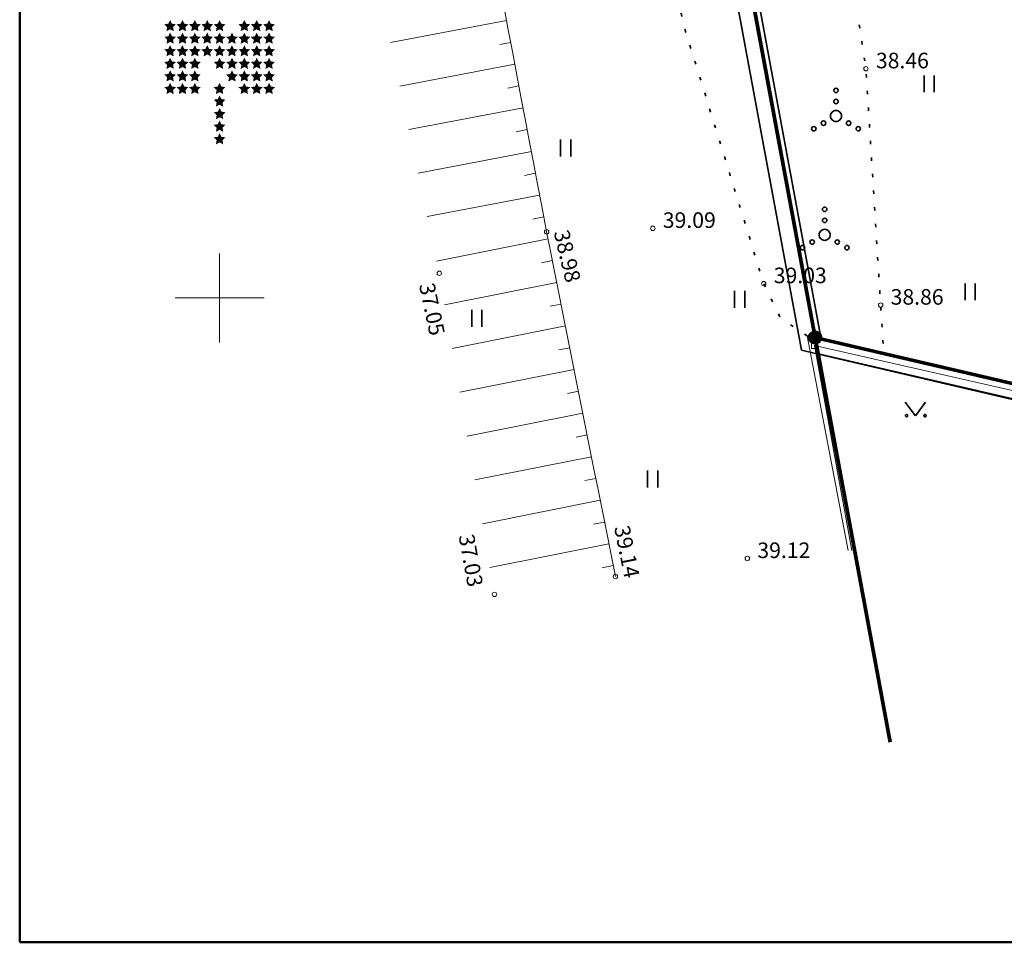
# Paper-space layout '04 Pőhijoonis tehnovőrgud' of a CAD drawing. Units: metres. Extents: x 20 to 415, y 5 to 292.
# Drawn here: x 20 to 109, y 5 to 88 of the extents above; entities that cross this region are included whole.
import ezdxf
from ezdxf.enums import TextEntityAlignment as Align
from ezdxf.xclip import XClip

# ---------------------------------------------------------------- set-up
doc = ezdxf.new("R2010")
doc.units = ezdxf.units.M
doc.header["$MEASUREMENT"] = 0
doc.header["$XCLIPFRAME"] = 0
doc.linetypes.add('K_lvik', pattern=[0.0015, 0.0003, -0.0012])
for name, color, linetype in [('AED', 7, 'Continuous'), ('HALJASTUS', 7, 'Continuous'), ('KORGUS', 7, 'Continuous'), ('P_hjasuund', 7, 'Continuous'), ('PIIR', 7, 'Continuous'), ('Piir_planeeringu ala.DP', 7, 'Continuous'), ('Piirangud', 7, 'Continuous'), ('Reljeef', 7, 'Continuous'), ('Uuspiir', 7, 'Continuous'), ('VORK', 7, 'Continuous')]:
    doc.layers.add(name, color=color, linetype=linetype)
doc.linetypes.add('aed', pattern='A,0,[9,04 P›hijoonis_tehnov›rgud1.Shx,S=7.93651e-05,R=0,X=0,Y=0],-0.01,0', length=0.01)
doc.linetypes.add('Piir_Planeeringu ala', pattern='A,0,[1,04 P›hijoonis_tehnov›rgud1.Shx,S=5.55556e-05,R=0,X=0,Y=0],-0.0082,0', length=0.0082)
doc.linetypes.add('VO_AED', pattern='A,0,[3,04 P›hijoonis_tehnov›rgud1.Shx,S=9.52381e-05,R=0,X=0,Y=-1.0842e-19],-0.012,0', length=0.012)

# ---------------------------------------------------------------- blocks, each defined once
blk = doc.blocks.new('kirjanurk_nafta_layout_AC18[1]')
at = {"color": 7, "linetype": 'Continuous', "lineweight": 50, "ltscale": 1000}
for p, q in [((20, 292), (20, 5)), ((20, 5), (415, 5))]:
    blk.add_line(p, q, dxfattribs=at)
at = {"color": 7, "lineweight": 0}
for tag, p in [('staadium_1', (276, 56.602)), ('staadium_10', (346, 56.628)), ('staadium_2', (276, 52.628)), ('staadium_17', (370, 48.84)), ('staadium_3', (276, 48.628)), ('staadium_15', (348, 48.628)), ('staadium_19', (392, 48.602)), ('staadium_16', (348, 46.628)), ('staadium_18', (370, 46.628)), ('staadium_20', (392, 46.84)), ('DUMMY_51', (276, 43.628)), ('staadium_11', (346, 43.628)), ('staadium_4', (276, 39.628)), ('staadium_12', (346, 37.628)), ('DUMMY_53', (368, 37.84)), ('DUMMY_55', (390, 37.628)), ('staadium_5', (276, 35.628)), ('staadium_6', (276, 30.628)), ('staadium_13', (346, 30.84)), ('DUMMY_54', (368, 30.839)), ('staadium_14', (390, 30.602)), ('staadium_7', (276, 26.628)), ('DUMMY_52', (346, 24.628)), ('staadium_8', (276, 22.602)), ('staadium_9', (276, 18.628))]:
    blk.add_attdef(tag, text='', height=1, dxfattribs=at).set_placement(p, align=Align.TOP_LEFT)
for tag, height, p in [('DUMMY_56', 2, (311, 54.951)), ('DUMMY_68', 2, (381, 51.677)), ('DUMMY_58', 2, (311, 50.677)), ('DUMMY_57', 2, (301, 46.939)), ('DUMMY_59', 2, (311, 41.852)), ('DUMMY_69', 2, (383, 40.202)), ('DUMMY_60', 2, (311, 37.677)), ('DUMMY_62', 2, (358, 34.5)), ('DUMMY_61', 2, (301, 33.926)), ('DUMMY_64', 2, (380, 34.426)), ('DUMMY_66', 2, (405, 34.426)), ('projjuht_1', 2, (301, 28.951)), ('DUMMY_63', 2, (358, 27.426)), ('DUMMY_65', 2, (380, 27.426)), ('DUMMY_67', 2, (403, 27.426)), ('formaat', 1.3, (370, 27.452)), ('projjuht_2', 2, (301, 24.951)), ('arhitekt', 2, (301, 20.951)), ('DUMMY_70', 4, (383, 19.354)), ('projjuht_0', 2, (301, 16.951)), ('DUMMY_50', 1.3, (322.5, 6.415))]:
    blk.add_attdef(tag, text='', height=height, dxfattribs=at).set_placement(p, align=Align.MIDDLE_CENTER)
blk = doc.blocks.new('Drawing_1_1', base_point=(-51813.253, -603670.783))
at = {"layer": 'P_hjasuund', "linetype": 'Continuous', "lineweight": 35, "ltscale": 1000}
for color, points in [(160, [(33.38, 87.684), (33.014, 87.63), (33.279, 87.372), (33.216, 87.007), (33.544, 87.179), (33.872, 87.007), (33.81, 87.372), (34.075, 87.63), (33.708, 87.684), (33.544, 88.016)]), (160, [(34.494, 87.684), (34.128, 87.63), (34.393, 87.372), (34.33, 87.007), (34.658, 87.179), (34.986, 87.007), (34.924, 87.372), (35.189, 87.63), (34.822, 87.684), (34.658, 88.016)]), (160, [(35.608, 87.684), (35.242, 87.63), (35.507, 87.372), (35.444, 87.007), (35.772, 87.179), (36.1, 87.007), (36.038, 87.372), (36.303, 87.63), (35.936, 87.684), (35.772, 88.016)]), (160, [(36.722, 87.684), (36.356, 87.63), (36.621, 87.372), (36.558, 87.007), (36.886, 87.179), (37.214, 87.007), (37.152, 87.372), (37.417, 87.63), (37.05, 87.684), (36.886, 88.016)]), (160, [(37.836, 87.684), (37.47, 87.63), (37.735, 87.372), (37.672, 87.007), (38, 87.179), (38.328, 87.007), (38.266, 87.372), (38.531, 87.63), (38.164, 87.684), (38, 88.016)]), (160, [(40.064, 87.684), (39.698, 87.63), (39.963, 87.372), (39.9, 87.007), (40.228, 87.179), (40.556, 87.007), (40.494, 87.372), (40.759, 87.63), (40.392, 87.684), (40.228, 88.016)]), (160, [(41.178, 87.684), (40.812, 87.63), (41.077, 87.372), (41.014, 87.007), (41.342, 87.179), (41.67, 87.007), (41.608, 87.372), (41.873, 87.63), (41.506, 87.684), (41.342, 88.016)]), (160, [(42.292, 87.684), (41.926, 87.63), (42.191, 87.372), (42.128, 87.007), (42.456, 87.179), (42.784, 87.007), (42.722, 87.372), (42.987, 87.63), (42.62, 87.684), (42.456, 88.016)]), (82, [(33.38, 86.553), (33.014, 86.499), (33.279, 86.241), (33.216, 85.876), (33.544, 86.048), (33.872, 85.876), (33.81, 86.241), (34.075, 86.499), (33.708, 86.553), (33.544, 86.885)]), (82, [(34.494, 86.553), (34.128, 86.499), (34.393, 86.241), (34.33, 85.876), (34.658, 86.048), (34.986, 85.876), (34.924, 86.241), (35.189, 86.499), (34.822, 86.553), (34.658, 86.885)]), (82, [(35.608, 86.553), (35.242, 86.499), (35.507, 86.241), (35.444, 85.876), (35.772, 86.048), (36.1, 85.876), (36.038, 86.241), (36.303, 86.499), (35.936, 86.553), (35.772, 86.885)]), (82, [(36.722, 86.553), (36.356, 86.499), (36.621, 86.241), (36.558, 85.876), (36.886, 86.048), (37.214, 85.876), (37.152, 86.241), (37.417, 86.499), (37.05, 86.553), (36.886, 86.885)]), (82, [(37.836, 86.553), (37.47, 86.499), (37.735, 86.241), (37.672, 85.876), (38, 86.048), (38.328, 85.876), (38.266, 86.241), (38.531, 86.499), (38.164, 86.553), (38, 86.885)]), (82, [(38.95, 86.553), (38.584, 86.499), (38.849, 86.241), (38.786, 85.876), (39.114, 86.048), (39.442, 85.876), (39.38, 86.241), (39.645, 86.499), (39.278, 86.553), (39.114, 86.885)]), (82, [(40.064, 86.553), (39.698, 86.499), (39.963, 86.241), (39.9, 85.876), (40.228, 86.048), (40.556, 85.876), (40.494, 86.241), (40.759, 86.499), (40.392, 86.553), (40.228, 86.885)]), (82, [(41.178, 86.553), (40.812, 86.499), (41.077, 86.241), (41.014, 85.876), (41.342, 86.048), (41.67, 85.876), (41.608, 86.241), (41.873, 86.499), (41.506, 86.553), (41.342, 86.885)]), (82, [(42.292, 86.553), (41.926, 86.499), (42.191, 86.241), (42.128, 85.876), (42.456, 86.048), (42.784, 85.876), (42.722, 86.241), (42.987, 86.499), (42.62, 86.553), (42.456, 86.885)]), (160, [(33.38, 85.422), (33.014, 85.368), (33.279, 85.11), (33.216, 84.745), (33.544, 84.917), (33.872, 84.745), (33.81, 85.11), (34.075, 85.368), (33.708, 85.422), (33.544, 85.754)]), (160, [(34.494, 85.422), (34.128, 85.368), (34.393, 85.11), (34.33, 84.745), (34.658, 84.917), (34.986, 84.745), (34.924, 85.11), (35.189, 85.368), (34.822, 85.422), (34.658, 85.754)]), (160, [(35.608, 85.422), (35.242, 85.368), (35.507, 85.11), (35.444, 84.745), (35.772, 84.917), (36.1, 84.745), (36.038, 85.11), (36.303, 85.368), (35.936, 85.422), (35.772, 85.754)]), (160, [(36.722, 85.422), (36.356, 85.368), (36.621, 85.11), (36.558, 84.745), (36.886, 84.917), (37.214, 84.745), (37.152, 85.11), (37.417, 85.368), (37.05, 85.422), (36.886, 85.754)]), (160, [(37.836, 85.422), (37.47, 85.368), (37.735, 85.11), (37.672, 84.745), (38, 84.917), (38.328, 84.745), (38.266, 85.11), (38.531, 85.368), (38.164, 85.422), (38, 85.754)]), (160, [(38.95, 85.422), (38.584, 85.368), (38.849, 85.11), (38.786, 84.745), (39.114, 84.917), (39.442, 84.745), (39.38, 85.11), (39.645, 85.368), (39.278, 85.422), (39.114, 85.754)]), (160, [(40.064, 85.422), (39.698, 85.368), (39.963, 85.11), (39.9, 84.745), (40.228, 84.917), (40.556, 84.745), (40.494, 85.11), (40.759, 85.368), (40.392, 85.422), (40.228, 85.754)]), (160, [(41.178, 85.422), (40.812, 85.368), (41.077, 85.11), (41.014, 84.745), (41.342, 84.917), (41.67, 84.745), (41.608, 85.11), (41.873, 85.368), (41.506, 85.422), (41.342, 85.754)]), (160, [(42.292, 85.422), (41.926, 85.368), (42.191, 85.11), (42.128, 84.745), (42.456, 84.917), (42.784, 84.745), (42.722, 85.11), (42.987, 85.368), (42.62, 85.422), (42.456, 85.754)]), (82, [(33.38, 84.291), (33.014, 84.237), (33.279, 83.979), (33.216, 83.614), (33.544, 83.786), (33.872, 83.614), (33.81, 83.979), (34.075, 84.237), (33.708, 84.291), (33.544, 84.623)]), (82, [(34.494, 84.291), (34.128, 84.237), (34.393, 83.979), (34.33, 83.614), (34.658, 83.786), (34.986, 83.614), (34.924, 83.979), (35.189, 84.237), (34.822, 84.291), (34.658, 84.623)]), (82, [(35.608, 84.291), (35.242, 84.237), (35.507, 83.979), (35.444, 83.614), (35.772, 83.786), (36.1, 83.614), (36.038, 83.979), (36.303, 84.237), (35.936, 84.291), (35.772, 84.623)]), (82, [(37.836, 84.291), (37.47, 84.237), (37.735, 83.979), (37.672, 83.614), (38, 83.786), (38.328, 83.614), (38.266, 83.979), (38.531, 84.237), (38.164, 84.291), (38, 84.623)]), (82, [(38.95, 84.291), (38.584, 84.237), (38.849, 83.979), (38.786, 83.614), (39.114, 83.786), (39.442, 83.614), (39.38, 83.979), (39.645, 84.237), (39.278, 84.291), (39.114, 84.623)]), (82, [(40.064, 84.291), (39.698, 84.237), (39.963, 83.979), (39.9, 83.614), (40.228, 83.786), (40.556, 83.614), (40.494, 83.979), (40.759, 84.237), (40.392, 84.291), (40.228, 84.623)]), (82, [(41.178, 84.291), (40.812, 84.237), (41.077, 83.979), (41.014, 83.614), (41.342, 83.786), (41.67, 83.614), (41.608, 83.979), (41.873, 84.237), (41.506, 84.291), (41.342, 84.623)]), (82, [(42.292, 84.291), (41.926, 84.237), (42.191, 83.979), (42.128, 83.614), (42.456, 83.786), (42.784, 83.614), (42.722, 83.979), (42.987, 84.237), (42.62, 84.291), (42.456, 84.623)]), (160, [(33.38, 83.16), (33.014, 83.106), (33.279, 82.848), (33.216, 82.483), (33.544, 82.655), (33.872, 82.483), (33.81, 82.848), (34.075, 83.106), (33.708, 83.16), (33.544, 83.492)]), (160, [(34.494, 83.16), (34.128, 83.106), (34.393, 82.848), (34.33, 82.483), (34.658, 82.655), (34.986, 82.483), (34.924, 82.848), (35.189, 83.106), (34.822, 83.16), (34.658, 83.492)]), (160, [(35.608, 83.16), (35.242, 83.106), (35.507, 82.848), (35.444, 82.483), (35.772, 82.655), (36.1, 82.483), (36.038, 82.848), (36.303, 83.106), (35.936, 83.16), (35.772, 83.492)]), (160, [(38.95, 83.16), (38.584, 83.106), (38.849, 82.848), (38.786, 82.483), (39.114, 82.655), (39.442, 82.483), (39.38, 82.848), (39.645, 83.106), (39.278, 83.16), (39.114, 83.492)]), (160, [(40.064, 83.16), (39.698, 83.106), (39.963, 82.848), (39.9, 82.483), (40.228, 82.655), (40.556, 82.483), (40.494, 82.848), (40.759, 83.106), (40.392, 83.16), (40.228, 83.492)]), (160, [(41.178, 83.16), (40.812, 83.106), (41.077, 82.848), (41.014, 82.483), (41.342, 82.655), (41.67, 82.483), (41.608, 82.848), (41.873, 83.106), (41.506, 83.16), (41.342, 83.492)]), (160, [(42.292, 83.16), (41.926, 83.106), (42.191, 82.848), (42.128, 82.483), (42.456, 82.655), (42.784, 82.483), (42.722, 82.848), (42.987, 83.106), (42.62, 83.16), (42.456, 83.492)]), (82, [(33.38, 82.029), (33.014, 81.975), (33.279, 81.717), (33.216, 81.352), (33.544, 81.524), (33.872, 81.352), (33.81, 81.717), (34.075, 81.975), (33.708, 82.029), (33.544, 82.361)]), (82, [(34.494, 82.029), (34.128, 81.975), (34.393, 81.717), (34.33, 81.352), (34.658, 81.524), (34.986, 81.352), (34.924, 81.717), (35.189, 81.975), (34.822, 82.029), (34.658, 82.361)]), (82, [(35.608, 82.029), (35.242, 81.975), (35.507, 81.717), (35.444, 81.352), (35.772, 81.524), (36.1, 81.352), (36.038, 81.717), (36.303, 81.975), (35.936, 82.029), (35.772, 82.361)]), (82, [(37.836, 82.029), (37.47, 81.975), (37.735, 81.717), (37.672, 81.352), (38, 81.524), (38.328, 81.352), (38.266, 81.717), (38.531, 81.975), (38.164, 82.029), (38, 82.361)]), (82, [(40.064, 82.029), (39.698, 81.975), (39.963, 81.717), (39.9, 81.352), (40.228, 81.524), (40.556, 81.352), (40.494, 81.717), (40.759, 81.975), (40.392, 82.029), (40.228, 82.361)]), (82, [(41.178, 82.029), (40.812, 81.975), (41.077, 81.717), (41.014, 81.352), (41.342, 81.524), (41.67, 81.352), (41.608, 81.717), (41.873, 81.975), (41.506, 82.029), (41.342, 82.361)]), (82, [(42.292, 82.029), (41.926, 81.975), (42.191, 81.717), (42.128, 81.352), (42.456, 81.524), (42.784, 81.352), (42.722, 81.717), (42.987, 81.975), (42.62, 82.029), (42.456, 82.361)]), (160, [(37.836, 80.898), (37.47, 80.844), (37.735, 80.586), (37.672, 80.221), (38, 80.393), (38.328, 80.221), (38.266, 80.586), (38.531, 80.844), (38.164, 80.898), (38, 81.23)]), (82, [(37.836, 79.767), (37.47, 79.713), (37.735, 79.455), (37.672, 79.09), (38, 79.262), (38.328, 79.09), (38.266, 79.455), (38.531, 79.713), (38.164, 79.767), (38, 80.099)]), (160, [(37.836, 78.636), (37.47, 78.582), (37.735, 78.324), (37.672, 77.959), (38, 78.131), (38.328, 77.959), (38.266, 78.324), (38.531, 78.582), (38.164, 78.636), (38, 78.968)]), (82, [(37.836, 77.505), (37.47, 77.451), (37.735, 77.193), (37.672, 76.828), (38, 77), (38.328, 76.828), (38.266, 77.193), (38.531, 77.451), (38.164, 77.505), (38, 77.837)])]:
    blk.add_hatch(color=color, dxfattribs=at).paths.add_polyline_path(points)
at = {"layer": 'PIIR', "linetype": 'Continuous', "lineweight": 70}
blk.add_hatch(color=12, dxfattribs=at).paths.add_polyline_path([(92.12, 59.44), (92.082, 59.631), (91.974, 59.793), (91.812, 59.902), (91.62, 59.94), (91.429, 59.902), (91.267, 59.793), (91.158, 59.631), (91.12, 59.44), (91.158, 59.248), (91.267, 59.086), (91.429, 58.978), (91.62, 58.94), (91.812, 58.978), (91.974, 59.086), (92.082, 59.248)])
blk.add_hatch(color=12, dxfattribs=at).paths.add_polyline_path([(92.12, 59.44), (92.082, 59.631), (91.974, 59.793), (91.812, 59.902), (91.62, 59.94), (91.429, 59.902), (91.267, 59.793), (91.158, 59.631), (91.12, 59.44), (91.158, 59.248), (91.267, 59.086), (91.429, 58.978), (91.62, 58.94), (91.812, 58.978), (91.974, 59.086), (92.082, 59.248)])
blk.add_hatch(color=12, dxfattribs=at).paths.add_polyline_path([(92.12, 59.44), (92.082, 59.631), (91.974, 59.793), (91.812, 59.902), (91.62, 59.94), (91.429, 59.902), (91.267, 59.793), (91.158, 59.631), (91.12, 59.44), (91.158, 59.248), (91.267, 59.086), (91.429, 58.978), (91.62, 58.94), (91.812, 58.978), (91.974, 59.086), (92.082, 59.248)])
blk.add_hatch(color=12, dxfattribs=at).paths.add_polyline_path([(92.12, 59.44), (92.082, 59.631), (91.974, 59.793), (91.812, 59.902), (91.62, 59.94), (91.429, 59.902), (91.267, 59.793), (91.158, 59.631), (91.12, 59.44), (91.158, 59.248), (91.267, 59.086), (91.429, 58.978), (91.62, 58.94), (91.812, 58.978), (91.974, 59.086), (92.082, 59.248)])
blk.add_hatch(color=12, dxfattribs=at).paths.add_polyline_path([(92.12, 59.44), (92.082, 59.631), (91.974, 59.793), (91.812, 59.902), (91.62, 59.94), (91.429, 59.902), (91.267, 59.793), (91.158, 59.631), (91.12, 59.44), (91.158, 59.248), (91.267, 59.086), (91.429, 58.978), (91.62, 58.94), (91.812, 58.978), (91.974, 59.086), (92.082, 59.248)])
blk.add_hatch(color=12, dxfattribs=at).paths.add_polyline_path([(92.12, 59.44), (92.082, 59.631), (91.974, 59.793), (91.812, 59.902), (91.62, 59.94), (91.429, 59.902), (91.267, 59.793), (91.158, 59.631), (91.12, 59.44), (91.158, 59.248), (91.267, 59.086), (91.429, 58.978), (91.62, 58.94), (91.812, 58.978), (91.974, 59.086), (92.082, 59.248)])
at = {"layer": 'Piirangud', "linetype": 'Continuous', "lineweight": 0, "ltscale": 1000}
h = blk.add_hatch(dxfattribs=at)
h.set_pattern_fill('Lines___Angled_0001', color=21, style=0, pattern_type=2)
h.set_pattern_definition([(45, (-51813.2532, -603670.7835), (-0.9192387818, 0.9192387818), [])])
h.paths.add_polyline_path([(20, 267.621), (56.55, 260.405), (60.498, 254.692), (85.285, 251.958), (124.782, 237.724), (161.873, 226.088), (181.339, 219.982), (206.105, 216.513), (209.459, 216.663), (209.133, 201.363), (203.039, 193.567), (201.169, 127.627), (175.935, 75.054, 1), (183.148, 71.595), (201.875, 110.597), (205.103, 110.224), (204.386, 99.978), (203.099, 100.119), (193.003, 61.472), (186.714, 37.204), (192.515, 34.81), (199.397, 58.449), (197.476, 59.008), (197.184, 58.002, -0.323682), (196.476, 59.008, -0.144738), (196.637, 59.551), (196.874, 60.467), (197.799, 60.225), (197.476, 59.008), (199.41, 58.496), (208.45, 92.66), (208.5, 92.653), (206.353, 81.868), (200.601, 60.257, -0.174894), (201.018, 60.03, -0.1833), (201.194, 59.566, -0.198912), (200.989, 59.071, -0.122186), (200.701, 58.897), (200.53, 58.288), (200.186, 58.354, -0.125578), (199.975, 57.907), (194.224, 36.299), (193.75, 34.3), (191.068, 23), (195.179, 23), (197.568, 33.066), (198.104, 35.323), (203.521, 55.675), (207.548, 54.898), (211.284, 54.178), (221.482, 51.431), (222.031, 53.354), (222.659, 55.855), (212.34, 58.657), (208.453, 59.632), (204.817, 60.544), (210.251, 80.962), (219.104, 125.418), (219.93, 137.348), (223.257, 141.167), (229.796, 138.206), (231.045, 140.964), (247.001, 139.945), (247.001, 147.961), (220.529, 149.652), (220.421, 149.918), (219.612, 162.277), (220.701, 162.25), (220.821, 167.039), (219.294, 167.078), (218.342, 181.689), (217.548, 199.138), (233.537, 219.595), (247.001, 236.296), (247.001, 249.043), (228.604, 226.221), (222.341, 231.512), (222.853, 235.952), (218.879, 236.41), (218.41, 232.341), (215.327, 233.349), (214.933, 232.143), (214.985, 234.093), (210.6, 233.658), (209.605, 233.56), (207.75, 233.658), (205.61, 234.078, 1), (204.839, 230.153), (207.23, 229.684), (208.709, 229.602), (208.707, 225.574), (200.252, 221.978), (182.353, 224.485), (165.196, 229.867), (126.251, 242.083), (86.354, 256.462), (63.066, 258.997), (59.379, 264.332), (20, 272.142)])
h.paths.add_polyline_path([(205.383, 115.001), (204.061, 115.154), (205.549, 118.257)], flags=0)
h.paths.add_polyline_path([(209.318, 100.338), (210.081, 112.552), (210.803, 126.871), (215.574, 132.348), (215.131, 125.949), (210.748, 103.94), (210.016, 100.262)], flags=0)
h.paths.add_polyline_path([(211.438, 139.465), (212.605, 162.611), (215.591, 162.46), (216.714, 145.304)], flags=0)
h.paths.add_polyline_path([(212.875, 167.556), (213.48, 177.697), (213.864, 192.093), (214.348, 181.467), (215.278, 167.244), (213.068, 167.342, 0.024037)], flags=0)
h.paths.add_polyline_path([(217.569, 212.13), (218.197, 229.161), (218.355, 229.643), (226.136, 223.07)], flags=0)
at = {"layer": 'AED', "color": 7, "linetype": 'Continuous', "lineweight": 0, "ltscale": 1000}
for p, q in [((94.595, 40.266), (90.903, 59.586)), ((91.31, 58.958), (91.31, 58.458)), ((91.31, 58.958), (91.81, 58.958)), ((91.81, 58.958), (91.81, 58.458)), ((91.31, 58.458), (91.81, 58.458))]:
    blk.add_line(p, q, dxfattribs=at)
at = {"layer": 'AED', "color": 7, "linetype": 'Continuous', "lineweight": 0, "ltscale": 1000, "flags": 128}
for points in [[(188.516, 36.878), (170.528, 41.186), (144.326, 47.286), (120.876, 52.658), (90.903, 59.586)], [(188.208, 35.591), (170.224, 39.898), (144.029, 45.996), (120.58, 51.368), (91.911, 57.995)], [(95.274, 40.396), (91.911, 57.995)]]:
    blk.add_lwpolyline(points, dxfattribs=at)
at = {"layer": 'AED', "color": 7, "linetype": 'VO_AED', "lineweight": 0, "ltscale": 1000, "flags": 128}
blk.add_lwpolyline([(94.938, 40.26), (91.56, 58.708), (148.068, 45.882), (170.422, 40.656), (185.735, 37.057)], dxfattribs=at)
at = {"layer": 'HALJASTUS', "color": 82, "linetype": 'Continuous', "lineweight": 35, "ltscale": 1000}
for p, q in [((101.435, 83.037), (101.435, 81.515)), ((102.345, 83.037), (102.345, 81.515)), ((68.711, 77.249), (68.711, 75.727)), ((69.621, 77.249), (69.621, 75.727)), ((105.138, 64.313), (105.138, 62.79)), ((106.048, 64.313), (106.048, 62.79)), ((84.371, 63.632), (84.371, 62.11)), ((85.281, 63.632), (85.281, 62.11)), ((60.71, 61.93), (60.71, 60.407)), ((61.62, 61.93), (61.62, 60.407)), ((99.729, 53.616), (100.656, 52.402)), ((100.656, 52.402), (101.547, 53.616)), ((76.541, 47.461), (76.541, 45.939)), ((77.451, 47.461), (77.451, 45.939))]:
    blk.add_line(p, q, dxfattribs=at)
at = {"layer": 'HALJASTUS', "color": 82, "linetype": 'K_lvik', "lineweight": 35, "ltscale": 1000, "flags": 128}
blk.add_lwpolyline([(90.903, 59.586), (88.486, 61.211), (86.998, 64.29), (79.76, 87.642), (77.826, 96.829), (76.356, 110.866), (77.485, 114.447), (80.504, 116.972), (84.124, 116.405), (87.13, 114.56), (91.866, 100.16), (94.848, 92.404), (96.198, 83.632), (97.794, 57.993)], dxfattribs=at)
at = {"layer": 'HALJASTUS', "color": 82, "linetype": 'Continuous', "lineweight": 35, "ltscale": 1000}
for centre, radius in [((93.507, 81.682), 0.2), ((93.507, 80.682), 0.2), ((93.507, 79.382), 0.5), ((92.377, 78.732), 0.2), ((94.637, 78.732), 0.2), ((91.507, 78.232), 0.2), ((95.507, 78.232), 0.2), ((92.486, 70.979), 0.2), ((92.486, 69.979), 0.2), ((92.486, 68.679), 0.5), ((90.486, 67.529), 0.2), ((91.356, 68.029), 0.2), ((93.616, 68.029), 0.2), ((94.486, 67.529), 0.2), ((99.854, 52.402), 0.11), ((101.512, 52.402), 0.11)]:
    blk.add_circle(centre, radius, dxfattribs=at)
at = {"layer": 'KORGUS', "color": 7, "linetype": 'Continuous', "lineweight": 0, "ltscale": 1000}
for centre in [(96.198, 83.632), (77.006, 69.266), (67.448, 68.946), (57.778, 65.222), (86.998, 64.29), (97.522, 62.358), (85.522, 39.55), (73.638, 37.926), (62.754, 36.316)]:
    blk.add_circle(centre, 0.2, dxfattribs=at)
at = {"layer": 'PIIR', "color": 12, "linetype": 'Continuous', "lineweight": 70, "ltscale": 1000}
for p, q in [((91.529, 59.931), (76.391, 141.668)), ((76.391, 141.668), (91.529, 59.931)), ((98.377, 23), (91.712, 58.948)), ((91.712, 58.948), (98.377, 23)), ((186.093, 37.373), (92.107, 59.326)), ((92.107, 59.326), (186.093, 37.373))]:
    blk.add_line(p, q, dxfattribs=at)
blk.add_circle((91.62, 59.44), 0.5, dxfattribs=at)
blk.add_circle((91.62, 59.44), 0.5, dxfattribs=at)
blk.add_circle((91.62, 59.44), 0.5, dxfattribs=at)
blk.add_circle((91.62, 59.44), 0.5, dxfattribs=at)
blk.add_circle((91.62, 59.44), 0.5, dxfattribs=at)
blk.add_circle((91.62, 59.44), 0.5, dxfattribs=at)
at = {"layer": 'Piir_planeeringu ala.DP', "color": 20, "linetype": 'Piir_Planeeringu ala', "lineweight": 35, "ltscale": 1000, "flags": 128}
blk.add_lwpolyline([(90.41, 58.285), (74.924, 141.905), (57.805, 234.273), (207.995, 182.037), (208.181, 146.162), (205.851, 126.118), (201.42, 87.759), (187.585, 35.587), (90.41, 58.285)], close=True, dxfattribs=at)
at = {"layer": 'Reljeef', "color": 7, "linetype": 'Continuous', "lineweight": 0, "ltscale": 1000}
for p, q in [((64.017, 86.991), (63.643, 88.955)), ((63.83, 87.973), (53.394, 85.988)), ((64.39, 85.026), (64.017, 86.991)), ((64.203, 86.008), (63.221, 85.821)), ((64.764, 83.061), (64.39, 85.026)), ((64.577, 84.043), (54.22, 82.074)), ((65.138, 81.096), (64.764, 83.061)), ((64.951, 82.079), (63.968, 81.892)), ((65.511, 79.132), (65.138, 81.096)), ((65.324, 80.114), (55.047, 78.159)), ((65.885, 77.167), (65.511, 79.132)), ((65.698, 78.149), (64.716, 77.962)), ((66.259, 75.202), (65.885, 77.167)), ((66.072, 76.184), (55.873, 74.245)), ((66.632, 73.237), (66.259, 75.202)), ((66.445, 74.22), (65.463, 74.033)), ((67.006, 71.272), (66.632, 73.237)), ((66.819, 72.255), (56.7, 70.33)), ((67.38, 69.308), (67.006, 71.272)), ((67.193, 70.29), (66.21, 70.103)), ((67.572, 68.326), (57.545, 66.325)), ((68.159, 65.384), (67.768, 67.346)), ((67.963, 66.365), (66.983, 66.169)), ((68.55, 63.423), (68.159, 65.384)), ((68.355, 64.404), (58.266, 62.39)), ((68.942, 61.462), (68.55, 63.423)), ((68.746, 62.442), (67.765, 62.247)), ((69.333, 59.5), (68.942, 61.462)), ((69.137, 60.481), (58.945, 58.447)), ((69.725, 57.539), (69.333, 59.5)), ((69.529, 58.52), (68.548, 58.324)), ((70.116, 55.578), (69.725, 57.539)), ((69.92, 56.558), (59.623, 54.504)), ((70.507, 53.616), (70.116, 55.578)), ((70.312, 54.597), (69.331, 54.401)), ((70.899, 51.655), (70.507, 53.616)), ((70.703, 52.636), (60.302, 50.56)), ((71.29, 49.694), (70.899, 51.655)), ((71.094, 50.674), (70.114, 50.479)), ((71.681, 47.732), (71.29, 49.694)), ((71.486, 48.713), (60.981, 46.617)), ((72.073, 45.771), (71.681, 47.732)), ((71.877, 46.752), (70.896, 46.556)), ((72.464, 43.81), (72.073, 45.771)), ((72.269, 44.79), (61.66, 42.673)), ((72.856, 41.848), (72.464, 43.81)), ((72.66, 42.829), (71.679, 42.633)), ((73.247, 39.887), (72.856, 41.848)), ((73.051, 40.868), (62.339, 38.73)), ((73.638, 37.926), (73.247, 39.887)), ((73.443, 38.906), (72.462, 38.711))]:
    blk.add_line(p, q, dxfattribs=at)
at = {"layer": 'Reljeef', "color": 7, "linetype": 'Continuous', "lineweight": 0, "ltscale": 1000, "flags": 128}
blk.add_lwpolyline([(67.768, 67.346), (67.448, 68.946), (67.38, 69.308)], dxfattribs=at)
at = {"layer": 'Uuspiir', "color": 8, "linetype": 'aed', "lineweight": 35, "ltscale": 1000, "flags": 128}
blk.add_lwpolyline([(186.146, 37.571), (199.548, 88.113), (203.964, 126.341), (76.821, 142.095), (92.155, 59.296)], dxfattribs=at)
at = {"layer": 'VORK', "color": 7, "linetype": 'Continuous', "lineweight": 0, "ltscale": 1000}
for p, q in [((38, 67), (38, 58.999)), ((34, 63), (42.001, 63))]:
    blk.add_line(p, q, dxfattribs=at)
at = {"layer": 'KORGUS', "color": 7, "linetype": 'Continuous', "lineweight": 0, "char_height": 1.4, "attachment_point": 7}
for s, insert in [('\\A1;{\\Ftxt.shx;38.46}', (97.098, 83.67)), ('\\A1;{\\Ftxt.shx;39.09}', (77.906, 69.304)), ('\\A1;{\\Ftxt.shx;39.03}', (87.898, 64.328)), ('\\A1;{\\Ftxt.shx;38.86}', (98.422, 62.396)), ('\\A1;{\\Ftxt.shx;39.12}', (86.422, 39.588))]:
    blk.add_mtext(s, dxfattribs=dict(at, insert=insert))
for s, insert, rotation in [('\\A1;{\\Ftxt.shx;38.98}', (68.077, 68.926), 283.37444), ('\\A1;{\\Ftxt.shx;37.05}', (55.951, 64.18), 281.93815), ('\\A1;{\\Ftxt.shx;37.03}', (59.517, 41.594), 280.20397), ('\\A1;{\\Ftxt.shx;39.14}', (73.518, 42.358), 281.47553)]:
    blk.add_mtext(s, dxfattribs=dict(at, insert=insert, rotation=rotation))

psp = doc.layouts.new('04 Pőhijoonis tehnovőrgud')

# ---------------------------------------------------------------- block references
at = {"color": 7, "linetype": 'Continuous', "lineweight": 0, "ltscale": 1000}
psp.add_blockref('kirjanurk_nafta_layout_AC18[1]', (0, 0), dxfattribs=at)

# ---------------------------------------------------------------- next in the draw order: block references
at = {"color": 52, "linetype": 'Continuous', "lineweight": 50, "ltscale": 1000}
ref = psp.add_blockref('Drawing_1_1', (-51813.253, -603670.783), dxfattribs=at)
XClip(ref).set_block_clipping_path([(20, 22.9996448827), (227.0007102331, 22.9996448827), (227.0007102331, 132.9996448827), (247.0007102331, 132.9996448827), (247.0007102331, 292), (20, 292)])

doc.saveas('drawing.dxf')
